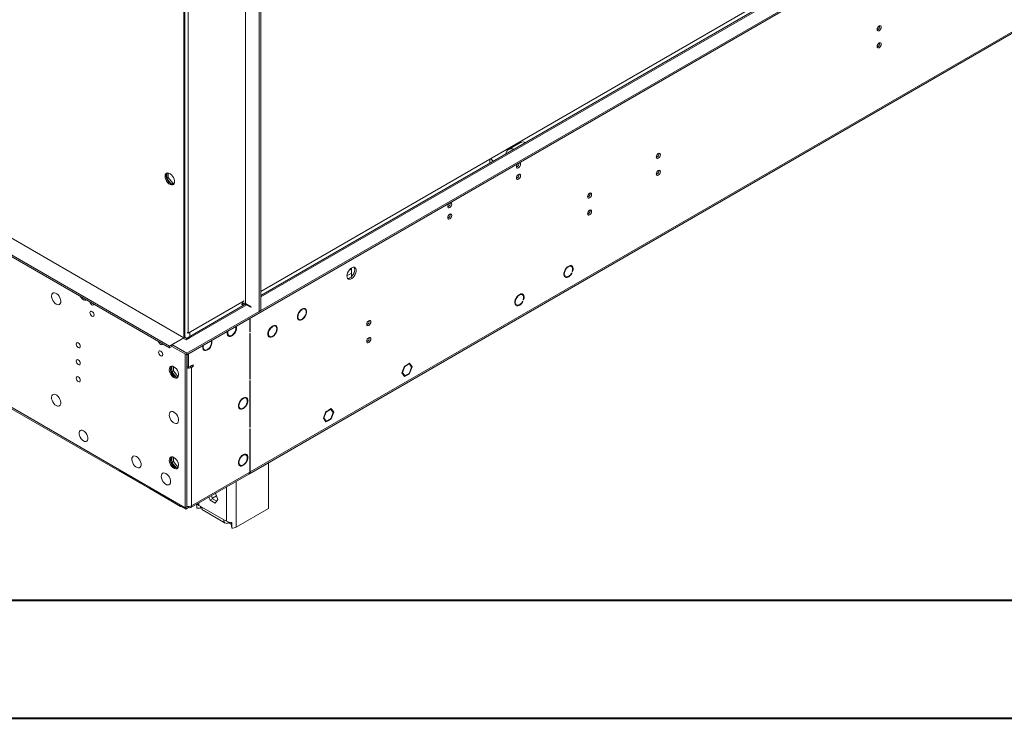
# Model space of a CAD drawing. Units: millimetres. Extents: x 0 to 210, y 0 to 297.
# Drawn here: x 73 to 114, y 0 to 30 of the extents above; entities that cross this region are included whole.
import ezdxf

# ---------------------------------------------------------------- set-up
doc = ezdxf.new("R2010")
doc.units = ezdxf.units.MM

msp = doc.modelspace()

# ---------------------------------------------------------------- linework, layer by layer
at = {"color": 7, "linetype": 'Continuous', "lineweight": 15}
for p, q in [((79.57776, 15.6077), (154.57267, 58.90134)), ((82.71363, 18.29535), (153.26833, 59.02571)), ((82.71363, 17.49005), (154.57267, 58.97339)), ((150.91772, 57.49939), (82.71363, 18.12601)), ((82.65124, 54.04734), (82.65124, 17.4471)), ((82.71363, 54.08336), (82.71363, 17.48312)), ((79.45886, 16.38403), (79.45886, 52.34849)), ((79.50045, 16.36034), (79.50045, 52.32448)), ((79.64603, 52.31248), (79.64603, 16.52446)), ((82.23445, 10.57327), (150.71982, 50.10903)), ((82.27101, 10.65406), (150.75638, 50.18983)), ((79.45298, 16.32807), (63.81344, 25.35659)), ((78.84986, 15.9799), (63.21032, 25.00841)), ((78.84986, 15.90785), (63.21032, 24.93636)), ((93.72279, 24.59887), (93.21949, 24.30833)), ((92.41998, 23.8987), (92.41998, 23.72936)), ((78.73407, 23.2984), (78.73407, 23.07702)), ((78.79647, 23.11304), (78.73407, 23.07702)), ((78.73407, 23.07702), (78.92147, 22.84391)), ((78.79647, 23.31081), (78.79647, 23.11304)), ((78.79647, 23.11304), (78.98572, 22.87761)), ((78.98572, 22.87761), (78.92475, 22.84241)), ((78.92605, 22.84184), (79.03636, 22.8517)), ((78.98572, 22.87761), (79.05026, 22.88338)), ((61.51083, 19.46515), (78.02742, 9.93033)), ((86.56314, 19.24063), (86.4408, 19.17)), ((86.56314, 18.91841), (86.56314, 19.29192)), ((95.88302, 19.35293), (95.82063, 19.38895)), ((86.56314, 19.06562), (86.36807, 18.95301)), ((95.5689, 18.96125), (95.61337, 18.93557)), ((95.61337, 18.93557), (95.59927, 18.90896)), ((95.6294, 18.88898), (95.66066, 18.90983)), ((95.87802, 19.05577), (95.90925, 19.07689)), ((95.93375, 19.13355), (95.91724, 19.13961)), ((95.91821, 19.14252), (95.93375, 19.13355)), ((82.73144, 18.13629), (82.71363, 18.14657)), ((93.80329, 18.15233), (93.7409, 18.18835)), ((93.79009, 18.15995), (93.79835, 18.16472)), ((82.0372, 17.73551), (79.63511, 16.34882)), ((79.64603, 16.52446), (82.01143, 17.88998)), ((79.72334, 16.34008), (82.12542, 17.72677)), ((81.91294, 17.72924), (82.02937, 17.79645)), ((81.94413, 17.78327), (81.91294, 17.76526)), ((81.91294, 17.76526), (81.91294, 17.72924)), ((82.09442, 17.76855), (82.05799, 17.74752)), ((82.06892, 17.75382), (82.06892, 17.78327)), ((82.31248, 17.64266), (82.06892, 17.78327)), ((82.2918, 17.63072), (82.12542, 17.72677)), ((82.3126, 17.64273), (82.14622, 17.73878)), ((82.2918, 17.63072), (82.3126, 17.64273)), ((84.45472, 17.52205), (84.4358, 17.53298)), ((84.45472, 17.54611), (84.45472, 17.52205)), ((84.47551, 17.53406), (84.47551, 17.55811)), ((84.59011, 17.54079), (84.52771, 17.57681)), ((84.55746, 17.55963), (84.54386, 17.57898)), ((93.48917, 17.76065), (93.53365, 17.73497)), ((93.53365, 17.73497), (93.51954, 17.70836)), ((93.54968, 17.68838), (93.58093, 17.70923)), ((93.79829, 17.85517), (93.82953, 17.87629)), ((93.85402, 17.93295), (93.83751, 17.93901)), ((93.83848, 17.94192), (93.85402, 17.93295)), ((79.57776, 15.67975), (82.64536, 17.45063)), ((82.25021, 17.15047), (82.25021, 16.57793)), ((82.27101, 16.58993), (82.27101, 17.16248)), ((82.65124, 17.4471), (82.64536, 17.4505)), ((82.71363, 17.48312), (82.65124, 17.4471)), ((84.27773, 17.14378), (84.34013, 17.10776)), ((84.2995, 17.10617), (84.32119, 17.11869)), ((84.45472, 17.11449), (84.45472, 17.09044)), ((84.47551, 17.10244), (84.47551, 17.1265)), ((83.20688, 16.80169), (83.18796, 16.81262)), ((83.20688, 16.82575), (83.20688, 16.80169)), ((83.22768, 16.8137), (83.22768, 16.83775)), ((83.34227, 16.82043), (83.27988, 16.85645)), ((83.30963, 16.83927), (83.29603, 16.85862)), ((84.45472, 17.09044), (84.43083, 17.10422)), ((79.45298, 16.32807), (78.84986, 15.9799)), ((78.95384, 16.03993), (79.43218, 16.31607)), ((79.43218, 16.31607), (79.55696, 16.24403)), ((79.54121, 16.33681), (79.4639, 16.38144)), ((79.55696, 16.24403), (79.72334, 16.34008)), ((79.64603, 16.52446), (79.59346, 16.55481)), ((81.30373, 16.45961), (81.36612, 16.42359)), ((81.33599, 16.42113), (81.35319, 16.43105)), ((81.48071, 16.40626), (81.45683, 16.42005)), ((81.48071, 16.40626), (81.48071, 16.43032)), ((81.50151, 16.44232), (81.50151, 16.41827)), ((82.25021, 16.60194), (82.27101, 16.58993)), ((82.25021, 16.57793), (82.27101, 16.58993)), ((82.27101, 16.51789), (82.25021, 16.50588)), ((82.25021, 16.50588), (82.25021, 14.58257)), ((82.27101, 14.59458), (82.27101, 16.51789)), ((83.0299, 16.42342), (83.09229, 16.3874)), ((83.05166, 16.38581), (83.07336, 16.39833)), ((83.20688, 16.37008), (83.183, 16.38386)), ((83.20688, 16.39413), (83.20688, 16.37008)), ((83.22768, 16.38208), (83.22768, 16.40614)), ((78.84986, 15.9799), (78.84986, 15.90785)), ((78.95384, 15.96788), (78.84986, 15.90785)), ((79.57776, 15.67975), (78.95384, 16.03993)), ((78.95384, 16.03993), (78.95384, 15.96788)), ((79.57776, 15.6077), (78.95384, 15.96788)), ((80.26386, 15.85931), (80.32626, 15.82329)), ((79.51537, 15.64372), (79.51537, 9.1353)), ((79.57776, 15.67975), (79.57776, 15.6077)), ((79.57776, 15.6077), (79.57776, 9.17132)), ((79.58364, 15.6111), (79.58364, 15.29664)), ((79.59856, 15.61971), (79.59856, 15.11526)), ((79.66095, 15.65573), (79.66095, 15.07924)), ((80.29612, 15.82083), (80.31332, 15.83075)), ((80.44085, 15.80596), (80.41696, 15.81975)), ((80.44085, 15.80596), (80.44085, 15.83002)), ((80.46164, 15.84202), (80.46164, 15.81797)), ((78.95176, 14.89416), (78.95176, 15.10353)), ((79.01415, 14.93017), (79.01415, 15.11488)), ((79.57776, 15.22045), (79.59856, 15.20844)), ((79.59856, 15.11524), (79.57776, 15.12725)), ((79.59856, 15.11526), (79.66095, 15.07924)), ((79.66095, 15.07924), (79.84812, 15.18729)), ((79.78573, 15.15126), (79.72334, 15.11524)), ((79.72334, 15.11524), (79.78573, 15.07923)), ((79.78573, 15.15127), (79.78573, 15.15126)), ((79.78573, 15.15126), (79.84812, 15.11524)), ((79.84812, 15.11524), (79.78573, 15.07923)), ((79.78573, 15.07923), (79.78573, 9.21935)), ((79.84812, 15.18729), (79.84812, 15.11524)), ((88.80646, 15.12577), (88.6972, 14.84414)), ((88.72121, 14.85801), (88.81847, 15.10868)), ((88.81847, 15.10868), (88.80324, 15.11747)), ((88.89493, 15.17684), (88.80646, 15.12577)), ((88.81847, 15.10868), (88.89493, 15.15282)), ((88.89493, 15.15282), (88.87413, 15.16483)), ((88.89493, 15.15282), (88.89493, 15.17684)), ((89.025, 15.25192), (88.91573, 15.18884)), ((88.91573, 15.16483), (89.01299, 15.22097)), ((88.91573, 15.18884), (88.91573, 15.16483)), ((89.01299, 15.22097), (88.99219, 15.23298)), ((89.0074, 15.2242), (88.99862, 15.2367)), ((89.01299, 15.22097), (89.11025, 15.08259)), ((89.11025, 15.08259), (89.01299, 14.83192)), ((89.13426, 15.09645), (89.025, 15.25192)), ((89.025, 14.81483), (89.13426, 15.09645)), ((89.07746, 15.12925), (89.13426, 15.09645)), ((78.95176, 14.89416), (79.01415, 14.93017)), ((79.13511, 14.66608), (78.95176, 14.89416)), ((79.20341, 14.69474), (79.01415, 14.93017)), ((79.147, 14.66218), (79.20341, 14.69474)), ((79.20996, 14.66489), (79.15525, 14.66)), ((79.22514, 14.69669), (79.20341, 14.69474)), ((82.25021, 14.60658), (82.27101, 14.59458)), ((88.6972, 14.84414), (88.80646, 14.68868)), ((88.72121, 14.85801), (88.70599, 14.8668)), ((88.81847, 14.71962), (88.72121, 14.85801)), ((88.81847, 14.71962), (88.76166, 14.75242)), ((88.77045, 14.73992), (88.77688, 14.74363)), ((88.80646, 14.68868), (88.89493, 14.73975)), ((88.89493, 14.76376), (88.81847, 14.71962)), ((88.89493, 14.73975), (88.87413, 14.75176)), ((88.89493, 14.73975), (88.89493, 14.76376)), ((89.01299, 14.83192), (88.91573, 14.77577)), ((88.91573, 14.75175), (89.025, 14.81483)), ((88.91573, 14.77577), (88.91573, 14.75175)), ((89.0042, 14.82684), (89.025, 14.81483)), ((82.25021, 14.58257), (82.27101, 14.59458)), ((82.27101, 14.52253), (82.25021, 14.51052)), ((82.25021, 14.51052), (82.25021, 12.54027)), ((82.27101, 12.55227), (82.27101, 14.52253)), ((81.95905, 13.77584), (81.95905, 13.75179)), ((81.97984, 13.7638), (81.97984, 13.78785)), ((82.09444, 13.77052), (82.03204, 13.80654)), ((81.78206, 13.37352), (81.84446, 13.3375)), ((81.95905, 13.75179), (81.94013, 13.76271)), ((81.97984, 13.33218), (81.97984, 13.35623)), ((81.95905, 13.32017), (81.93516, 13.33396)), ((81.95905, 13.34423), (81.95905, 13.32017)), ((85.4789, 13.2048), (85.36964, 12.92318)), ((85.39365, 12.93705), (85.37842, 12.94583)), ((85.39365, 12.93705), (85.49091, 13.18772)), ((85.49091, 12.79866), (85.39365, 12.93705)), ((85.49091, 13.18772), (85.47568, 13.19651)), ((85.56737, 13.25588), (85.4789, 13.2048)), ((85.49091, 13.18772), (85.56737, 13.23186)), ((85.56737, 13.23186), (85.54657, 13.24387)), ((85.56737, 13.23186), (85.56737, 13.25588)), ((85.69743, 13.33096), (85.58817, 13.26788)), ((85.58817, 13.24387), (85.68543, 13.30001)), ((85.58817, 13.26788), (85.58817, 13.24387)), ((85.68543, 13.30001), (85.66463, 13.31202)), ((85.67984, 13.30324), (85.67106, 13.31573)), ((85.68543, 13.30001), (85.78269, 13.16163)), ((85.78269, 13.16163), (85.68543, 12.91096)), ((85.8067, 13.17549), (85.69743, 13.33096)), ((85.69743, 12.89387), (85.8067, 13.17549)), ((85.74989, 13.20829), (85.8067, 13.17549)), ((82.25021, 12.56428), (82.27101, 12.55227)), ((82.25021, 12.54027), (82.27101, 12.55227)), ((85.36964, 12.92318), (85.4789, 12.76772)), ((85.49091, 12.79866), (85.4341, 12.83146)), ((85.44289, 12.81896), (85.44932, 12.82267)), ((85.4789, 12.76772), (85.56737, 12.81879)), ((85.56737, 12.8428), (85.49091, 12.79866)), ((85.56737, 12.81879), (85.54657, 12.8308)), ((85.56737, 12.81879), (85.56737, 12.8428)), ((85.68543, 12.91096), (85.58817, 12.85481)), ((85.58817, 12.83079), (85.69743, 12.89387)), ((85.58817, 12.85481), (85.58817, 12.83079)), ((85.67663, 12.90588), (85.69743, 12.89387)), ((82.27101, 12.48022), (82.25021, 12.46822)), ((82.25021, 12.46822), (82.25021, 10.64206)), ((82.27101, 10.65406), (82.27101, 12.48022)), ((79.01415, 11.08763), (79.01415, 11.27234)), ((81.95905, 11.3502), (81.94013, 11.36112)), ((81.95905, 11.37425), (81.95905, 11.3502)), ((81.97984, 11.36221), (81.97984, 11.38626)), ((82.09444, 11.36893), (82.03204, 11.40495)), ((78.95176, 11.05161), (78.95176, 11.26098)), ((78.95176, 11.05161), (79.01415, 11.08763)), ((79.13511, 10.82354), (78.95176, 11.05161)), ((79.20341, 10.8522), (79.01415, 11.08763)), ((79.147, 10.81963), (79.20341, 10.8522)), ((79.22514, 10.85414), (79.20341, 10.8522)), ((81.78206, 10.97193), (81.84446, 10.93591)), ((81.95905, 10.91858), (81.93516, 10.93237)), ((81.95905, 10.94264), (81.95905, 10.91858)), ((81.97984, 10.93059), (81.97984, 10.95464)), ((83.0509, 9.10588), (83.0509, 11.04459)), ((79.51537, 9.1353), (76.72854, 10.74411)), ((79.20996, 10.82234), (79.15525, 10.81745)), ((79.74918, 9.13855), (82.21365, 10.56126)), ((79.78573, 9.21935), (82.25021, 10.64206)), ((78.01137, 9.98899), (78.00305, 9.9938)), ((78.00305, 9.9938), (78.00305, 9.98419)), ((78.01137, 9.94336), (78.01137, 9.98899)), ((78.01137, 9.94336), (79.31685, 9.18973)), ((80.67474, 9.51485), (80.62465, 9.64395)), ((80.66528, 9.53921), (80.8384, 9.63915)), ((80.89855, 9.48413), (80.79777, 9.74389)), ((79.53617, 9.07525), (79.34448, 9.18591)), ((79.34626, 9.18682), (79.38619, 9.20988)), ((79.34626, 9.18682), (79.3862, 9.20987)), ((79.61529, 9.19298), (79.53617, 9.1473)), ((79.66095, 9.18951), (79.66095, 9.14729)), ((80.01223, 9.11741), (80.01223, 9.2904)), ((80.09769, 9.23124), (80.21416, 9.16401)), ((80.15895, 9.11164), (80.15895, 9.19588)), ((80.52066, 9.58392), (80.57075, 9.45482)), ((80.67474, 9.51485), (80.57075, 9.45482)), ((80.57075, 9.45482), (80.78928, 9.32866)), ((80.84931, 9.41407), (80.67474, 9.51485)), ((80.78928, 9.32866), (80.89855, 9.48413)), ((79.51537, 9.1353), (79.57776, 9.17132)), ((79.53617, 9.1473), (79.53616, 9.1473)), ((79.53617, 9.1473), (79.53617, 9.07525)), ((79.53617, 9.07525), (79.66095, 9.14729)), ((80.15895, 9.11164), (80.01223, 9.11741)), ((80.20627, 9.16856), (80.20168, 9.16591)), ((80.21416, 9.16401), (80.21416, 9.15875)), ((80.21416, 9.15875), (81.14587, 8.62088)), ((80.27508, 9.02408), (81.2068, 8.48622)), ((81.67828, 8.31348), (83.0509, 9.10588)), ((81.14587, 8.62614), (81.26234, 8.5589)), ((81.14587, 8.62088), (81.14587, 8.62614)), ((81.35385, 8.50078), (81.35385, 8.52305)), ((81.48029, 8.42778), (81.35385, 8.50078)), ((81.48029, 8.50927), (81.48029, 8.34884)), ((81.48029, 8.34884), (81.49028, 8.26414)), ((81.49028, 8.50956), (81.49028, 8.26414))]:
    msp.add_line(p, q, dxfattribs=at)
at = {"color": 8, "linetype": 'Continuous', "lineweight": 15}
for p, q in [((82.71363, 18.06634), (151.00594, 57.49065)), ((82.06892, 17.78327), (82.06892, 53.71118)), ((61.51083, 19.52911), (76.72854, 10.74411)), ((81.94413, 17.85112), (81.94413, 17.78327)), ((82.14622, 17.73878), (82.14622, 17.71477)), ((79.45298, 16.30406), (79.45298, 16.32807)), ((79.70843, 16.56048), (79.70843, 16.39114)), ((79.57776, 15.30004), (79.58364, 15.29664)), ((79.59856, 15.11524), (79.57776, 15.10324)), ((76.74933, 10.70795), (78.00305, 9.98419)), ((82.25021, 10.66607), (82.27101, 10.65406)), ((81.67828, 8.31348), (81.67828, 10.2522)), ((78.01137, 9.98899), (78.00305, 9.98419)), ((81.26234, 8.5589), (81.26234, 10.01208)), ((80.09769, 9.33974), (80.09769, 9.23124)), ((80.20168, 9.16591), (80.20168, 9.17121)), ((81.14587, 8.62088), (81.15043, 8.62351))]:
    msp.add_line(p, q, dxfattribs=at)
at = {"color": 7, "linetype": 'Continuous', "lineweight": 40}
for p, q in [((10.07884, 5.21478), (205.07884, 5.21478)), ((0.07884, 0.21478), (210.07884, 0.21478))]:
    msp.add_line(p, q, dxfattribs=at)
at = {"color": 7, "linetype": 'Continuous', "lineweight": 15, "flags": 128}
for points in [[(108.83534, 29.38758), (108.84199, 29.35282), (108.86093, 29.33103), (108.88927, 29.32552), (108.92269, 29.33714), (108.95612, 29.36411), (108.98446, 29.40234), (109.00339, 29.44599), (109.01004, 29.48843), (109.00339, 29.52319), (108.98446, 29.54498), (108.95612, 29.55049), (108.92269, 29.53887), (108.88927, 29.5119), (108.86093, 29.47367), (108.84199, 29.43002), (108.83534, 29.38758)], [(108.83534, 28.6671), (108.84199, 28.63234), (108.86093, 28.61055), (108.88927, 28.60504), (108.92269, 28.61666), (108.95612, 28.64364), (108.98446, 28.68186), (109.00339, 28.72551), (109.01004, 28.76795), (109.00339, 28.80271), (108.98446, 28.82451), (108.95612, 28.83001), (108.92269, 28.81839), (108.88927, 28.79142), (108.86093, 28.7532), (108.84199, 28.70954), (108.83534, 28.6671)], [(93.67912, 24.62559), (93.69086, 24.62286), (93.74245, 24.6088)], [(99.47658, 23.98488), (99.48323, 23.95012), (99.50216, 23.92832), (99.5305, 23.92282), (99.56393, 23.93444), (99.59735, 23.96141), (99.62569, 23.99964), (99.64463, 24.04329), (99.65127, 24.08573), (99.64463, 24.12049), (99.62569, 24.14228), (99.59735, 24.14779), (99.56393, 24.13617), (99.5305, 24.1092), (99.50216, 24.07097), (99.48323, 24.02732), (99.47658, 23.98488)], [(93.54936, 23.57716), (93.55601, 23.5424), (93.57494, 23.52061), (93.60328, 23.5151), (93.63671, 23.52672), (93.67013, 23.5537), (93.69847, 23.59192), (93.71741, 23.63558), (93.72406, 23.67801), (93.71741, 23.71278), (93.69847, 23.73457), (93.67013, 23.74008), (93.66305, 23.73897)], [(99.47658, 23.2644), (99.48323, 23.22964), (99.50216, 23.20785), (99.5305, 23.20234), (99.56393, 23.21396), (99.59735, 23.24093), (99.62569, 23.27916), (99.64463, 23.32281), (99.65127, 23.36525), (99.64463, 23.40001), (99.62569, 23.42181), (99.59735, 23.42731), (99.56393, 23.41569), (99.5305, 23.38872), (99.50216, 23.35049), (99.48323, 23.30684), (99.47658, 23.2644)], [(78.66336, 23.17199), (78.67069, 23.1062), (78.69213, 23.03684), (78.72608, 22.96904), (78.77004, 22.90783), (78.82074, 22.85776), (78.87442, 22.82253), (78.9271, 22.80476), (78.97488, 22.80576), (79.0142, 22.82547), (79.04216, 22.86242), (79.05667, 22.91387), (79.05667, 22.976), (79.04216, 23.04421), (79.0142, 23.11344), (78.97488, 23.17855), (78.9271, 23.23471), (78.87442, 23.27776), (78.82074, 23.30451), (78.77004, 23.31297), (78.72608, 23.30252), (78.69213, 23.27393), (78.67069, 23.22931), (78.66336, 23.17199)], [(79.01987, 22.83065), (78.99343, 22.8269), (78.94273, 22.83536), (78.88905, 22.86211), (78.83637, 22.90516), (78.7886, 22.96132), (78.74927, 23.02643), (78.72132, 23.09566), (78.7068, 23.16387), (78.7068, 23.226), (78.72132, 23.27745), (78.7436, 23.30922)], [(93.54936, 23.09685), (93.55601, 23.06208), (93.57494, 23.04029), (93.60328, 23.03479), (93.63671, 23.0464), (93.67013, 23.07338), (93.69847, 23.1116), (93.71741, 23.15526), (93.72406, 23.1977), (93.71741, 23.23246), (93.69847, 23.25425), (93.67013, 23.25976), (93.63671, 23.24814), (93.60328, 23.22116), (93.57494, 23.18294), (93.55601, 23.13928), (93.54936, 23.09685)], [(96.56496, 22.30404), (96.57161, 22.26928), (96.59054, 22.24748), (96.61888, 22.24198), (96.65231, 22.2536), (96.68574, 22.28057), (96.71407, 22.3188), (96.73301, 22.36245), (96.73966, 22.40489), (96.73301, 22.43965), (96.71407, 22.46144), (96.68574, 22.46695), (96.65231, 22.45533), (96.61888, 22.42836), (96.59054, 22.39013), (96.57161, 22.34648), (96.56496, 22.30404)], [(90.63774, 21.89632), (90.64439, 21.86156), (90.66333, 21.83977), (90.69166, 21.83426), (90.72509, 21.84588), (90.75852, 21.87286), (90.78686, 21.91108), (90.80579, 21.95474), (90.81244, 21.99717), (90.80579, 22.03194), (90.78686, 22.05373), (90.75852, 22.05924), (90.75144, 22.05813)], [(96.56496, 21.58356), (96.57161, 21.5488), (96.59054, 21.52701), (96.61888, 21.5215), (96.65231, 21.53312), (96.68574, 21.56009), (96.71407, 21.59832), (96.73301, 21.64197), (96.73966, 21.68441), (96.73301, 21.71917), (96.71407, 21.74097), (96.68574, 21.74647), (96.65231, 21.73485), (96.61888, 21.70788), (96.59054, 21.66965), (96.57161, 21.626), (96.56496, 21.58356)], [(90.63774, 21.41601), (90.64439, 21.38124), (90.66333, 21.35945), (90.69166, 21.35395), (90.72509, 21.36556), (90.75852, 21.39254), (90.78686, 21.43076), (90.80579, 21.47442), (90.81244, 21.51686), (90.80579, 21.55162), (90.78686, 21.57341), (90.75852, 21.57892), (90.72509, 21.5673), (90.69166, 21.54032), (90.66333, 21.5021), (90.64439, 21.45844), (90.63774, 21.41601)], [(86.36807, 18.95117), (86.37539, 18.89385), (86.39683, 18.84923), (86.43078, 18.82064), (86.47474, 18.81019), (86.52544, 18.81865), (86.57912, 18.8454), (86.6318, 18.88845), (86.67958, 18.94461), (86.7189, 19.00972), (86.74686, 19.07895), (86.76137, 19.14716), (86.76137, 19.20929), (86.74686, 19.26074), (86.7189, 19.29769), (86.67958, 19.3174), (86.6318, 19.3184), (86.57912, 19.30063), (86.52544, 19.2654), (86.47474, 19.21533), (86.43078, 19.15412), (86.39683, 19.08632), (86.37539, 19.01696), (86.36807, 18.95117)], [(86.70082, 19.21531), (86.69349, 19.14952), (86.67206, 19.08016), (86.6381, 19.01236), (86.59414, 18.95115), (86.54345, 18.90108), (86.48976, 18.86585), (86.43708, 18.84808), (86.39828, 18.84736)], [(95.93375, 19.13355), (95.952, 19.20504), (95.95476, 19.27104), (95.9418, 19.32628), (95.91416, 19.36636), (95.87405, 19.38806), (95.82466, 19.38967), (95.76996, 19.37104), (95.7143, 19.33367), (95.66213, 19.28053), (95.61763, 19.21589), (95.58434, 19.14489), (95.56493, 19.07322), (95.56094, 19.0066), (95.5727, 18.95035), (95.59927, 18.90896)], [(95.91724, 19.13961), (95.93284, 19.20696), (95.9328, 19.268), (95.91712, 19.31726), (95.8872, 19.35034), (95.84573, 19.36429), (95.79641, 19.35784), (95.74366, 19.33158), (95.69219, 19.28786), (95.64661, 19.23059), (95.611, 19.16489), (95.58855, 19.09664), (95.58126, 19.03195), (95.58979, 18.97661), (95.61337, 18.93557)], [(95.863, 19.3903), (95.87941, 19.3623), (95.88302, 19.35293)], [(95.6294, 18.88898), (95.66134, 18.88163), (95.69705, 18.8842), (95.73512, 18.89658), (95.77409, 18.91829), (95.81243, 18.94849), (95.84865, 18.986), (95.88135, 19.02936), (95.90925, 19.07689)], [(74.04569, 17.7565), (74.09899, 17.73419), (74.14835, 17.73045), (74.19008, 17.74557), (74.22111, 17.77842), (74.23913, 17.82656), (74.2428, 17.88643), (74.23186, 17.95358), (74.2071, 18.02304), (74.17038, 18.08965), (74.1244, 18.14847), (74.07259, 18.19515), (74.01879, 18.22621), (73.96698, 18.23936), (73.921, 18.23361), (73.88428, 18.2094), (73.85952, 18.16853), (73.84858, 18.11401), (73.85225, 18.0499), (73.87027, 17.98096), (73.9013, 17.91228), (73.94303, 17.84898), (73.99239, 17.79573), (74.04569, 17.7565)], [(75.06033, 18.0955), (75.09874, 18.03546), (75.1472, 17.98193), (75.19994, 17.94273), (75.25267, 17.92105), (75.30113, 17.91863), (75.33955, 17.93431)], [(93.85402, 17.93295), (93.87227, 18.00444), (93.87503, 18.07044), (93.86207, 18.12568), (93.83443, 18.16576), (93.79432, 18.18746), (93.74494, 18.18907), (93.69023, 18.17044), (93.63457, 18.13307), (93.58241, 18.07993), (93.5379, 18.01529), (93.50461, 17.94429), (93.4852, 17.87262), (93.48122, 17.806), (93.49298, 17.74975), (93.51954, 17.70836)], [(93.83751, 17.93901), (93.85311, 18.00636), (93.85307, 18.0674), (93.83739, 18.11666), (93.80748, 18.14974), (93.76601, 18.16369), (93.71669, 18.15724), (93.66393, 18.13098), (93.61246, 18.08726), (93.56689, 18.02999), (93.53128, 17.96429), (93.50883, 17.89604), (93.50154, 17.83135), (93.51007, 17.77601), (93.53365, 17.73497)], [(93.78327, 18.1897), (93.79968, 18.1617), (93.8033, 18.15233)], [(75.56389, 17.72782), (75.59732, 17.71621), (75.62565, 17.72171), (75.64459, 17.7435), (75.64875, 17.75581)], [(84.45472, 17.54611), (84.40134, 17.5034), (84.35279, 17.44712), (84.31275, 17.38155), (84.28424, 17.31164), (84.26942, 17.24269), (84.26942, 17.17991), (84.28424, 17.12807), (84.31275, 17.09108), (84.35279, 17.07174), (84.40134, 17.07152), (84.45472, 17.09044)], [(84.47551, 17.10244), (84.52889, 17.14515), (84.57744, 17.20143), (84.61749, 17.267), (84.646, 17.33691), (84.66081, 17.40586), (84.66081, 17.46864), (84.646, 17.52048), (84.61749, 17.55747), (84.57744, 17.57681), (84.52889, 17.57703), (84.47551, 17.55811)], [(84.47551, 17.1265), (84.5276, 17.16938), (84.57401, 17.22633), (84.61054, 17.29216), (84.63387, 17.3609), (84.64189, 17.42633), (84.63387, 17.48249), (84.61054, 17.52429), (84.57401, 17.54795), (84.5276, 17.5513), (84.47551, 17.53406)], [(84.57009, 17.57816), (84.5836, 17.5565), (84.59011, 17.54078)], [(93.54968, 17.68838), (93.58162, 17.68103), (93.61732, 17.6836), (93.6554, 17.69598), (93.69436, 17.71769), (93.7327, 17.74789), (93.76893, 17.7854), (93.80163, 17.82876), (93.82953, 17.87629)], [(75.56389, 17.24751), (75.59732, 17.23589), (75.62565, 17.24139), (75.64459, 17.26319), (75.65124, 17.29795), (75.64459, 17.34039), (75.62565, 17.38404), (75.59732, 17.42226), (75.56389, 17.44924), (75.53046, 17.46086), (75.50213, 17.45535), (75.48319, 17.43356), (75.47654, 17.3988), (75.48319, 17.35636), (75.50213, 17.31271), (75.53046, 17.27448), (75.56389, 17.24751)], [(84.45472, 17.52205), (84.40264, 17.47917), (84.35622, 17.42222), (84.31969, 17.35639), (84.29636, 17.28765), (84.28834, 17.22222), (84.29636, 17.16606), (84.31969, 17.12426), (84.35622, 17.1006), (84.40264, 17.09725), (84.45472, 17.11449)], [(83.20688, 16.82575), (83.1535, 16.78304), (83.10496, 16.72676), (83.06491, 16.66119), (83.0364, 16.59128), (83.02159, 16.52233), (83.02159, 16.45955), (83.0364, 16.40771), (83.06491, 16.37072), (83.10496, 16.35138), (83.1535, 16.35116), (83.20688, 16.37008)], [(83.20688, 16.80169), (83.1548, 16.75881), (83.10839, 16.70186), (83.07186, 16.63603), (83.04852, 16.56729), (83.0405, 16.50186), (83.04852, 16.4457), (83.07186, 16.4039), (83.10839, 16.38024), (83.1548, 16.37689), (83.20688, 16.39413)], [(83.22768, 16.38208), (83.28106, 16.42479), (83.32961, 16.48107), (83.36965, 16.54664), (83.39816, 16.61655), (83.41298, 16.6855), (83.41298, 16.74828), (83.39816, 16.80012), (83.36965, 16.83711), (83.32961, 16.85645), (83.28106, 16.85667), (83.22768, 16.83775)], [(83.22768, 16.40614), (83.27976, 16.44902), (83.32617, 16.50597), (83.3627, 16.5718), (83.38604, 16.64054), (83.39406, 16.70597), (83.38604, 16.76213), (83.3627, 16.80393), (83.32617, 16.82759), (83.27976, 16.83094), (83.22768, 16.8137)], [(83.32225, 16.8578), (83.33577, 16.83614), (83.34228, 16.82042)], [(84.34013, 17.10776), (84.33895, 17.10754), (84.29775, 17.10641)], [(87.20619, 16.90134), (87.21284, 16.86658), (87.23178, 16.84478), (87.26012, 16.83928), (87.29354, 16.8509), (87.32697, 16.87787), (87.35531, 16.9161), (87.37424, 16.95975), (87.38089, 17.00219), (87.37424, 17.03695), (87.35531, 17.05874), (87.32697, 17.06425), (87.29354, 17.05263), (87.26012, 17.02565), (87.23178, 16.98743), (87.21284, 16.94378), (87.20619, 16.90134)], [(81.30367, 16.60405), (81.29541, 16.55852), (81.29541, 16.49574), (81.31023, 16.44389), (81.33874, 16.4069), (81.37878, 16.38756), (81.42733, 16.38735), (81.48071, 16.40626)], [(81.48071, 16.43032), (81.42863, 16.41307), (81.38222, 16.41643), (81.34569, 16.44008), (81.32235, 16.48189), (81.31433, 16.53805), (81.32235, 16.60347), (81.32574, 16.61679)], [(81.36612, 16.42359), (81.36494, 16.42336), (81.32374, 16.42223)], [(83.0923, 16.3874), (83.09111, 16.38718), (83.04992, 16.38605)], [(87.20619, 16.18086), (87.21284, 16.1461), (87.23178, 16.12431), (87.26012, 16.1188), (87.29354, 16.13042), (87.32697, 16.15739), (87.35531, 16.19562), (87.37424, 16.23927), (87.38089, 16.28171), (87.37424, 16.31647), (87.35531, 16.33827), (87.32697, 16.34377), (87.29354, 16.33215), (87.26012, 16.30518), (87.23178, 16.26695), (87.21284, 16.2233), (87.20619, 16.18086)], [(74.98157, 15.91457), (75.01499, 15.90295), (75.04333, 15.90846), (75.06227, 15.93025), (75.06892, 15.96501), (75.06227, 16.00745), (75.04333, 16.0511), (75.01499, 16.08933), (74.98157, 16.1163), (74.94814, 16.12792), (74.9198, 16.12242), (74.90087, 16.10062), (74.89422, 16.06586), (74.90087, 16.02342), (74.9198, 15.97977), (74.94814, 15.94154), (74.98157, 15.91457)], [(78.47551, 16.04698), (78.50893, 16.03537), (78.53727, 16.04087), (78.55621, 16.06266), (78.56037, 16.07497)], [(80.26381, 16.00375), (80.25555, 15.95822), (80.25555, 15.89544), (80.27037, 15.84359), (80.29888, 15.8066), (80.33892, 15.78726), (80.38747, 15.78705), (80.44085, 15.80596)], [(80.44085, 15.83002), (80.38877, 15.81277), (80.34235, 15.81613), (80.30582, 15.83978), (80.28249, 15.88159), (80.27447, 15.93775), (80.28249, 16.00317), (80.28588, 16.01649)], [(78.47551, 15.56667), (78.50893, 15.55505), (78.53727, 15.56055), (78.55621, 15.58235), (78.56285, 15.61711), (78.55621, 15.65955), (78.53727, 15.7032), (78.50893, 15.74142), (78.47551, 15.7684), (78.44208, 15.78002), (78.41374, 15.77451), (78.39481, 15.75272), (78.38816, 15.71796), (78.39481, 15.67552), (78.41374, 15.63187), (78.44208, 15.59364), (78.47551, 15.56667)], [(80.32626, 15.82329), (80.32508, 15.82306), (80.28388, 15.82193)], [(74.98157, 15.19409), (75.01499, 15.18247), (75.04333, 15.18798), (75.06227, 15.20977), (75.06892, 15.24453), (75.06227, 15.28697), (75.04333, 15.33063), (75.01499, 15.36885), (74.98157, 15.39583), (74.94814, 15.40744), (74.9198, 15.40194), (74.90087, 15.38015), (74.89422, 15.34538), (74.90087, 15.30294), (74.9198, 15.25929), (74.94814, 15.22107), (74.98157, 15.19409)], [(79.03703, 15.10321), (78.98373, 15.12552), (78.93438, 15.12926), (78.89264, 15.11414), (78.86161, 15.08129), (78.84359, 15.03315), (78.83992, 14.97328), (78.85087, 14.90613), (78.87562, 14.83667), (78.91235, 14.77006), (78.95832, 14.71124), (79.01013, 14.66457), (79.06393, 14.6335), (79.11575, 14.62036), (79.16172, 14.6261), (79.19844, 14.65031), (79.2232, 14.69119), (79.23415, 14.7457), (79.23047, 14.80981), (79.21245, 14.87876), (79.18143, 14.94743), (79.13969, 15.01073), (79.09034, 15.06398), (79.03703, 15.10321)], [(79.0703, 14.65217), (79.01835, 14.69475), (78.97057, 14.75091), (78.93125, 14.81602), (78.90329, 14.88525), (78.88878, 14.95346), (78.88878, 15.01559), (78.90329, 15.06704), (78.93125, 15.10399), (78.97057, 15.1237), (78.98257, 15.12581)], [(74.98157, 14.67535), (74.94814, 14.68697), (74.9198, 14.68146), (74.90087, 14.65967), (74.89422, 14.62491), (74.90087, 14.58247), (74.9198, 14.53881), (74.94814, 14.50059), (74.98157, 14.47361), (75.01499, 14.462), (75.04333, 14.4675), (75.06227, 14.48929), (75.06892, 14.52406), (75.06227, 14.56649), (75.04333, 14.61015), (75.01499, 14.64837), (74.98157, 14.67535)], [(74.04569, 13.45765), (74.09899, 13.43534), (74.14835, 13.43161), (74.19008, 13.44672), (74.22111, 13.47957), (74.23913, 13.52771), (74.2428, 13.58758), (74.23186, 13.65474), (74.2071, 13.72419), (74.17038, 13.7908), (74.1244, 13.84963), (74.07259, 13.8963), (74.01879, 13.92736), (73.96698, 13.94051), (73.921, 13.93476), (73.88428, 13.91056), (73.85952, 13.86968), (73.84858, 13.81517), (73.85225, 13.75106), (73.87027, 13.68211), (73.9013, 13.61344), (73.94303, 13.55013), (73.99239, 13.49689), (74.04569, 13.45765)], [(81.95905, 13.77584), (81.90567, 13.73313), (81.85712, 13.67686), (81.81708, 13.61129), (81.78857, 13.54138), (81.77375, 13.47243), (81.77375, 13.40965), (81.78857, 13.3578), (81.81708, 13.32081), (81.85712, 13.30148), (81.90567, 13.30126), (81.95905, 13.32017)], [(81.97984, 13.33218), (82.03322, 13.37489), (82.08177, 13.43116), (82.12182, 13.49674), (82.15032, 13.56664), (82.16514, 13.6356), (82.16514, 13.69837), (82.15032, 13.75022), (82.12182, 13.78721), (82.08177, 13.80655), (82.03322, 13.80677), (81.97984, 13.78785)], [(81.97984, 13.35623), (82.03193, 13.39912), (82.07834, 13.45606), (82.11487, 13.5219), (82.1382, 13.59064), (82.14622, 13.65606), (82.1382, 13.71222), (82.11487, 13.75403), (82.07834, 13.77768), (82.03193, 13.78104), (81.97984, 13.7638)], [(82.07442, 13.8079), (82.08793, 13.78624), (82.09444, 13.77052)], [(81.95905, 13.75179), (81.90697, 13.7089), (81.86055, 13.65196), (81.82402, 13.58613), (81.80069, 13.51738), (81.79267, 13.45196), (81.80069, 13.3958), (81.82402, 13.354), (81.86055, 13.33034), (81.90697, 13.32698), (81.95905, 13.34423)], [(79.03703, 13.18194), (78.98373, 13.20425), (78.93438, 13.20799), (78.89264, 13.19287), (78.86161, 13.16002), (78.84359, 13.11188), (78.83992, 13.05201), (78.85087, 12.98486), (78.87562, 12.9154), (78.91235, 12.84879), (78.95832, 12.78997), (79.01013, 12.74329), (79.06393, 12.71223), (79.11575, 12.69908), (79.16172, 12.70483), (79.19844, 12.72904), (79.2232, 12.76991), (79.23415, 12.82443), (79.23047, 12.88854), (79.21245, 12.95748), (79.18143, 13.02616), (79.13969, 13.08946), (79.09034, 13.14271), (79.03703, 13.18194)], [(81.84446, 13.3375), (81.84328, 13.33727), (81.80208, 13.33615)], [(75.19994, 12.39506), (75.1472, 12.41675), (75.09874, 12.41916), (75.05848, 12.40212), (75.02968, 12.36699), (75.01467, 12.31663), (75.01467, 12.25511), (75.02968, 12.18742), (75.05848, 12.11903), (75.09874, 12.0555), (75.1472, 12.00197), (75.19994, 11.96277), (75.25267, 11.94108), (75.30113, 11.93867), (75.3414, 11.95571), (75.3702, 11.99084), (75.38521, 12.0412), (75.38521, 12.10272), (75.3702, 12.17041), (75.3414, 12.2388), (75.30113, 12.30233), (75.25267, 12.35586), (75.19994, 12.39506)], [(77.4502, 11.30014), (77.50351, 11.26091), (77.55286, 11.20767), (77.5946, 11.14436), (77.62562, 11.07569), (77.64364, 11.00674), (77.64731, 10.94263), (77.63637, 10.88812), (77.61161, 10.84724), (77.57489, 10.82303), (77.52891, 10.81729), (77.4771, 10.83044), (77.4233, 10.8615), (77.37149, 10.90817), (77.32551, 10.96699), (77.28879, 11.0336), (77.26403, 11.10306), (77.25309, 11.17021), (77.25676, 11.23008), (77.27478, 11.27823), (77.30581, 11.31107), (77.34754, 11.32619), (77.3969, 11.32246), (77.4502, 11.30014)], [(79.03703, 11.26067), (78.98373, 11.28298), (78.93438, 11.28671), (78.89264, 11.2716), (78.86161, 11.23875), (78.84359, 11.19061), (78.83992, 11.13074), (78.85087, 11.06358), (78.87562, 10.99413), (78.91235, 10.92752), (78.95832, 10.86869), (79.01013, 10.82202), (79.06393, 10.79096), (79.11575, 10.77781), (79.16172, 10.78356), (79.19844, 10.80776), (79.2232, 10.84864), (79.23415, 10.90315), (79.23047, 10.96726), (79.21245, 11.03621), (79.18143, 11.10488), (79.13969, 11.16819), (79.09034, 11.22143), (79.03703, 11.26067)], [(79.0703, 10.80963), (79.01835, 10.8522), (78.97057, 10.90836), (78.93125, 10.97347), (78.90329, 11.0427), (78.88878, 11.11091), (78.88878, 11.17304), (78.90329, 11.22449), (78.93125, 11.26144), (78.97057, 11.28115), (78.98256, 11.28327)], [(81.95905, 11.37425), (81.90567, 11.33154), (81.85712, 11.27527), (81.81708, 11.2097), (81.78857, 11.13979), (81.77375, 11.07084), (81.77375, 11.00806), (81.78857, 10.95621), (81.81708, 10.91922), (81.85712, 10.89988), (81.90567, 10.89967), (81.95905, 10.91858)], [(81.95905, 11.3502), (81.90697, 11.30731), (81.86055, 11.25037), (81.82402, 11.18454), (81.80069, 11.11579), (81.79267, 11.05037), (81.80069, 10.99421), (81.82402, 10.9524), (81.86055, 10.92875), (81.90697, 10.92539), (81.95905, 10.94264)], [(81.97984, 10.93059), (82.03322, 10.9733), (82.08177, 11.02957), (82.12182, 11.09514), (82.15032, 11.16505), (82.16514, 11.23401), (82.16514, 11.29678), (82.15032, 11.34863), (82.12182, 11.38562), (82.08177, 11.40496), (82.03322, 11.40518), (81.97984, 11.38626)], [(81.97984, 10.95464), (82.03193, 10.99753), (82.07834, 11.05447), (82.11487, 11.1203), (82.1382, 11.18905), (82.14622, 11.25447), (82.1382, 11.31063), (82.11487, 11.35244), (82.07834, 11.37609), (82.03193, 11.37945), (81.97984, 11.36221)], [(82.07442, 11.40631), (82.08793, 11.38465), (82.09444, 11.36893)], [(81.84446, 10.93591), (81.84328, 10.93568), (81.80208, 10.93456)], [(78.69804, 10.57978), (78.75134, 10.54055), (78.80069, 10.48731), (78.84243, 10.424), (78.87346, 10.35533), (78.89148, 10.28638), (78.89515, 10.22227), (78.8842, 10.16776), (78.85945, 10.12688), (78.82272, 10.10267), (78.77675, 10.09693), (78.72494, 10.11008), (78.67113, 10.14114), (78.61932, 10.18781), (78.57335, 10.24663), (78.53662, 10.31324), (78.51187, 10.3827), (78.50092, 10.44985), (78.5046, 10.50972), (78.52261, 10.55787), (78.55364, 10.59071), (78.59538, 10.60583), (78.64473, 10.6021), (78.69804, 10.57978)]]:
    msp.add_lwpolyline(points, dxfattribs=at)
at = {"color": 7, "linetype": 'Continuous', "lineweight": 15}
for centre, radius, start, end in [((108.77941, 29.52072), 0.16768, 290.521253, 9.484124), ((108.77941, 28.80024), 0.16768, 290.521253, 9.484124), ((93.83919, 24.35829), 0.26726, 68.084775, 115.818273), ((93.33946, 24.10052), 0.23569, 65.91358, 174.081043), ((92.7607, 24.13128), 0.36642, 214.862618, 239.013314), ((99.42064, 24.11802), 0.16768, 290.521253, 9.484124), ((93.74362, 23.56682), 0.19454, 133.236818, 176.952379), ((93.49309, 23.7106), 0.16808, 290.593637, 8.933473), ((99.42064, 23.39754), 0.16768, 290.521253, 9.484124), ((93.49342, 23.22999), 0.16768, 290.521253, 9.484124), ((96.50903, 22.43718), 0.16768, 290.521253, 9.484124), ((90.83201, 21.88598), 0.19454, 133.236807, 176.95238), ((90.58147, 22.02976), 0.16808, 290.593636, 8.933477), ((96.50903, 21.7167), 0.16768, 290.521253, 9.484124), ((90.58181, 21.54915), 0.16768, 290.521253, 9.484124), ((86.54573, 19.22647), 0.15549, 355.881766, 36.569942), ((95.65116, 19.1588), 0.24915, 272.184576, 335.575507), ((75.66952, 17.89055), 0.19401, 190.923451, 237.012573), ((82.00652, 17.66285), 0.13562, 62.609672, 117.390328), ((82.07373, 17.65462), 0.08876, 54.382423, 114.307119), ((82.09612, 17.67508), 0.08104, 51.811179, 126.237869), ((93.57144, 17.9582), 0.24915, 272.184576, 335.575507), ((81.3017, 16.74628), 0.38407, 301.347522, 11.136262), ((81.31707, 16.7361), 0.34688, 302.121258, 11.914341), ((87.15026, 17.03448), 0.16768, 290.521253, 9.484124), ((79.50169, 16.26835), 0.07707, 350.785963, 129.203285), ((79.67463, 16.28036), 0.07707, 50.796715, 189.214037), ((87.15026, 16.314), 0.16768, 290.521253, 9.484124), ((78.58113, 16.20971), 0.19401, 190.923451, 237.012573), ((80.26184, 16.14598), 0.38407, 301.347522, 11.136262), ((80.2772, 16.1358), 0.34688, 302.121258, 11.914341), ((79.07754, 15.02195), 0.14953, 137.576238, 184.739088), ((79.66017, 15.32233), 0.27361, 252.4713, 297.31729), ((79.73329, 15.29111), 0.14975, 177.881197, 205.879326), ((79.35465, 15.02682), 0.42647, 182.314127, 235.30241), ((79.18916, 14.81778), 0.1613, 241.375531, 275.419746), ((79.07754, 11.17941), 0.14953, 137.576238, 184.739088), ((79.35465, 11.18427), 0.42647, 182.314067, 235.303316), ((76.81248, 10.73342), 0.08462, 172.74417, 235.943649), ((79.18916, 10.97523), 0.1613, 241.377186, 275.419883), ((82.16626, 10.63137), 0.08462, 304.056351, 7.25583), ((82.1886, 10.64372), 0.08305, 294.799381, 7.154098), ((78.07684, 9.98128), 0.07385, 177.742174, 207.553803), ((78.04783, 9.96567), 0.04077, 217.056471, 262.948905), ((79.33408, 9.21378), 0.02959, 234.381827, 294.313952), ((79.65978, 9.467), 0.27785, 252.831126, 296.957464), ((79.70966, 9.20701), 0.07707, 230.796715, 9.214037), ((80.18594, 9.39684), 0.18765, 211.624081, 241.946754), ((80.23485, 9.09583), 0.07753, 115.328498, 168.233254), ((80.35406, 9.14093), 0.14104, 172.74417, 235.943649), ((81.27266, 8.60031), 0.12844, 170.785963, 309.203285), ((81.46452, 8.94176), 0.43296, 242.162017, 273.410677), ((81.48191, 8.67889), 0.41483, 271.155394, 298.253794)]:
    msp.add_arc(centre, radius, start, end, dxfattribs=at)

doc.saveas('drawing.dxf')
